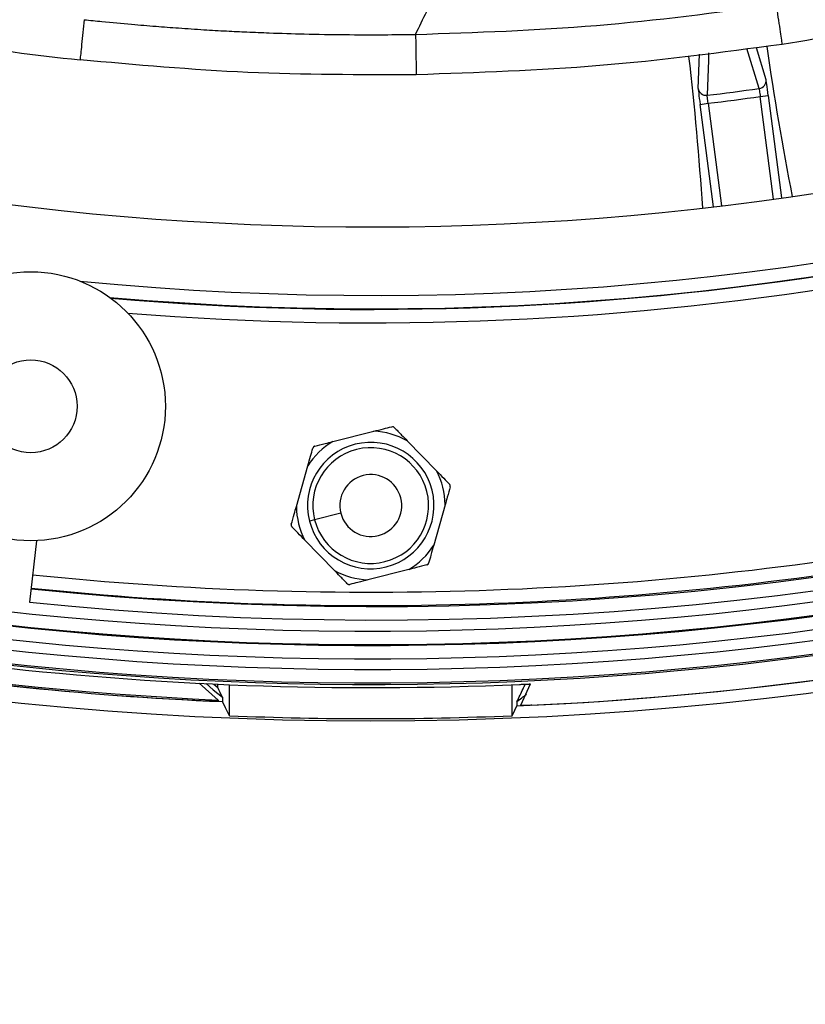
# Model space of a CAD drawing. Units: millimetres. Extents: x 69 to 1126, y 56 to 792.
# Drawn here: x 591 to 614, y 479 to 509 of the extents above; entities that cross this region are included whole.
import ezdxf

# ---------------------------------------------------------------- set-up
doc = ezdxf.new("R2010")
doc.units = ezdxf.units.MM
doc.layers.add('10', color=1, linetype='Continuous')
doc.styles.add('SLDTEXTSTYLE3', font='TXT', dxfattribs={"width": 0.7})
doc.dimstyles.new('SLDDIMSTYLE3', dxfattribs={"dimtxt": 12.733073, "dimasz": 12.733073, "dimexe": 0, "dimexo": 0.0625, "dimgap": 3.183268, "dimtad": 1, "dimdec": 1, "dimlfac": 1.25, "dimrnd": 1e-09, "dimzin": 4, "dimdsep": 46, "dimtxsty": 'SLDTEXTSTYLE3', "dimsah": 1, "dimcen": 0, "dimadec": 0, "dimazin": 1, "dimtfac": 1, "dimtdec": 1, "dimtofl": 0, "dimtmove": 0, "dimatfit": 3, "dimfxl": 1, "dimfrac": 2, "dimtolj": 1, "dimtzin": 12, "dimarcsym": 0})

# ---------------------------------------------------------------- blocks, each defined once
blk = doc.blocks.new('_D_4')
at = {"layer": '10'}
for p, q in [((673.264, 517.671), (739.591, 451.344)), ((728.665, 506.685), (718.188, 496.208)), ((730.629, 504.721), (728.665, 506.685)), ((718.188, 496.208), (720.152, 494.244)), ((756.822, 478.528), (758.786, 476.564)), ((758.786, 476.564), (748.309, 466.087)), ((748.309, 466.087), (746.345, 468.051))]:
    blk.add_line(p, q, dxfattribs=at)
blk.add_solid([(673.264, 517.671), (680.883, 507.282), (683.653, 510.052)], dxfattribs=at)
at = {"layer": '10', "char_height": 11.1125, "attachment_point": 1, "rotation": 315, "style": 'SLDTEXTSTYLE3'}
for s, insert in [('10.00', (730.282, 504.373)), ('%%c', (713.518, 497.563)), ('254.0', (723.472, 487.61))]:
    blk.add_mtext(s, dxfattribs=dict(at, insert=insert))

msp = doc.modelspace()

# ---------------------------------------------------------------- linework, layer by layer
at = {"color": 7, "linetype": 'Continuous', "lineweight": 25}
for p, q in [((611.1499, 506.719), (611.1867, 507.7383)), ((612.9612, 506.7125), (612.5999, 507.9026)), ((612.8769, 507.9348), (613.1662, 506.9808)), ((612.9938, 506.4751), (613.2318, 506.506)), ((613.2318, 506.506), (613.6275, 503.4595)), ((611.2077, 506.2431), (611.4457, 506.274)), ((611.6034, 503.1966), (611.2077, 506.2431)), ((611.4457, 506.274), (611.8417, 503.2251)), ((613.3898, 503.4262), (612.9938, 506.4751)), ((600.2939, 496.2138), (601.5093, 496.5216)), ((602.5044, 496.2402), (603.3787, 495.3415)), ((599.2114, 494.2862), (599.5526, 495.4927)), ((603.6326, 494.339), (603.2915, 493.1325)), ((600.5302, 494.0867), (599.7547, 493.8903)), ((599.7547, 493.8903), (599.5996, 493.851)), ((591.4847, 493.2676), (591.2844, 491.4388)), ((600.3396, 492.3849), (599.4653, 493.2836)), ((602.5502, 492.4114), (601.3348, 492.1035)), ((596.3186, 489.0279), (596.8894, 488.5309)), ((596.757, 489.0066), (596.8764, 488.904)), ((596.8764, 488.904), (596.8764, 489.0012)), ((597.222, 488.0637), (597.222, 488.9861)), ((605.622, 488.0637), (605.622, 488.9861)), ((606.1604, 489.0066), (605.8701, 488.3629)), ((597.0168, 488.6107), (597.0168, 488.4833)), ((605.7644, 488.4841), (605.7644, 488.3548))]:
    msp.add_line(p, q, dxfattribs=at)
at = {"color": 7, "linetype": 'Continuous', "lineweight": 25, "flags": 128}
for points in [[(611.4625, 507.7704), (611.4548, 507.5594), (611.4166, 506.5119)], [(596.5357, 489.0172), (596.7419, 488.834), (597.0168, 488.6107)], [(596.9086, 488.4916), (596.8978, 488.5136), (596.8894, 488.5309)], [(597.222, 488.0637), (597.1071, 488.2986), (597.0168, 488.4833)], [(605.622, 488.0637), (605.7018, 488.2267), (605.7644, 488.3548)]]:
    msp.add_lwpolyline(points, dxfattribs=at)
at = {"color": 7, "linetype": 'Continuous', "lineweight": 25}
for radius in [4, 1.38]:
    msp.add_circle((591.3188, 497.2642), radius, dxfattribs=at)
for centre, radius, start, end in [((601.422, 589.5126), 100.4734, 147.703172, 109.796828), ((601.422, 589.5126), 100.0739, 147.703172, 109.796828), ((601.422, 589.5126), 99.7589, 147.703172, 109.796828), ((601.422, 589.5126), 99.3594, 147.703172, 109.796828), ((601.422, 589.5126), 99.3363, 147.703172, 109.796828), ((601.422, 589.5126), 98.9368, 147.703172, 109.796828), ((601.422, 589.5126), 86.9143, 146.819368, 110.680632), ((601.422, 589.5126), 100.5164, 147.703172, 0), ((601.422, 589.5126), 101.6, 180, 0), ((601.422, 589.5126), 88.9461, 264.42527, 353.074225), ((601.422, 589.5126), 98.5963, 264.098418, 353.401076), ((601.422, 589.5126), 98.1963, 264.099839, 353.399656), ((601.422, 589.5126), 89.3461, 265.019263, 352.480232), ((601.422, 589.5126), 101.2509, 272.711412, 343.212514), ((601.422, 589.5126), 101.2509, 272.458041, 342.778472), ((601.4222, 589.5141), 82.4015, 261.202442, 263.981464), ((699.0428, 520.2232), 86.7246, 188.125233, 191.114575), ((524.7328, 497.5847), 86.7315, 3.685467, 6.674937), ((612.9282, 506.9502), 0.24, 277.92495, 7.33172), ((611.3878, 506.7502), 0.24, 187.46828, 276.87505), ((601.422, 589.5126), 83.6002, 276.86622, 277.93378), ((601.422, 589.5126), 83.8399, 276.866559, 277.933441), ((601.422, 589.5126), 89.3671, 265.041474, 279.65382), ((601.422, 589.5126), 89.7671, 265.386944, 279.65382), ((601.422, 494.3126), 2.2107, 60.68464, 87.73797), ((601.422, 494.3126), 1.88, 14.2113, 194.2113), ((601.422, 494.3126), 2.2107, 120.68464, 147.73797), ((601.422, 494.3126), 1.72, 14.2113, 194.2113), ((601.422, 494.3126), 0.92, 14.2113, 194.2113), ((601.422, 494.3126), 2.2107, 0.68464, 27.73797), ((601.422, 494.3126), 1.88, 194.2113, 14.2113), ((601.422, 494.3126), 1.72, 194.2113, 14.2113), ((601.422, 494.3126), 0.92, 194.2113, 14.2113), ((601.422, 494.3126), 2.2107, 180.68464, 207.73797), ((601.422, 589.5126), 97.7754, 264.101346, 280.175342), ((601.422, 494.3126), 2.2107, 300.68464, 327.73797), ((601.422, 589.5126), 100.6141, 254.052197, 272.517337), ((601.422, 589.5126), 98.1753, 264.099913, 280.175342), ((601.422, 589.5126), 101.1252, 253.289162, 267.252519), ((601.422, 589.5126), 101.1252, 253.334624, 267.503269), ((601.422, 589.5126), 101.0833, 253.546166, 267.42997), ((601.422, 494.3126), 2.2107, 240.68464, 267.73797), ((601.422, 494.3126), 7.2682, 306.68755, 309.50436), ((601.422, 589.5126), 101.5358, 267.629299, 272.370701)]:
    msp.add_arc(centre, radius, start, end, dxfattribs=at)
for points, knots in [([(602.7538, 508.3235), (602.9753, 508.78), (603.4138, 509.6836), (604.1211, 510.9892), (604.8789, 512.1023), (605.6951, 512.9954), (606.5491, 513.6876), (607.1911, 514.0319), (607.5139, 514.205)], [0, 0, 0, 0, 0.1968967, 0.3897929, 0.5759159, 0.7177844, 0.8580701, 1, 1, 1, 1]), ([(602.7538, 508.3235), (604.5465, 508.3827), (608.132, 508.501), (611.6881, 508.9742), (613.4661, 509.2108)], [0, 0, 0, 0, 0.500004, 1, 1, 1, 1]), ([(613.4661, 509.2108), (613.4849, 509.0852), (613.5223, 508.8357), (613.5765, 508.4746), (613.6228, 508.1662), (613.6434, 508.0285), (613.6439, 508.0255), (613.6441, 508.024)], [0, 0, 0, 0, 0.191349, 0.3801412, 0.5565124, 0.7743449, 1, 1, 1, 1]), ([(592.9082, 508.7601), (592.8949, 508.6339), (592.8685, 508.383), (592.8302, 508.0199), (592.7975, 507.7097), (592.7829, 507.5712), (592.7826, 507.5683), (592.7824, 507.5668)], [0, 0, 0, 0, 0.191347, 0.3801406, 0.5565124, 0.7743448, 1, 1, 1, 1]), ([(592.9082, 508.7601), (593.0833, 508.742), (593.5526, 508.6935), (594.2637, 508.6275), (595.0224, 508.5639), (595.7375, 508.5109), (596.4368, 508.4625), (597.1151, 508.4244), (597.7634, 508.3947), (598.5299, 508.3622), (599.4972, 508.3326), (600.6316, 508.3138), (601.7365, 508.3103), (602.4392, 508.3194), (602.7538, 508.3235)], [0, 0, 0, 0, 0.053531, 0.1435505, 0.2172515, 0.2851494, 0.3616881, 0.4304886, 0.4918227, 0.5591361, 0.6638826, 0.7862133, 0.9042772, 1, 1, 1, 1]), ([(602.7538, 508.3235), (602.7559, 508.1965), (602.76, 507.9443), (602.766, 507.5792), (602.7711, 507.2674), (602.7734, 507.1282), (602.7734, 507.1252), (602.7735, 507.1237)], [0, 0, 0, 0, 0.1913477, 0.3801408, 0.5565124, 0.7743448, 1, 1, 1, 1]), ([(613.2318, 506.506), (613.216, 506.6275), (613.2002, 506.7465), (613.1761, 506.9207), (613.168, 506.9746), (613.1662, 506.9808)], [0, 0, 0, 0, 0.5, 0.5, 1, 1, 1, 1]), ([(611.1499, 506.719), (611.1497, 506.7125), (611.1557, 506.6582), (611.1769, 506.4835), (611.1919, 506.3646), (611.2077, 506.2431)], [0, 0, 0, 0, 0.5, 0.5, 1, 1, 1, 1]), ([(611.4457, 506.274), (611.4373, 506.3342), (611.4294, 506.3942), (611.4187, 506.4815), (611.4159, 506.5086), (611.4166, 506.5119)], [0, 0, 0, 0, 0.5, 0.5, 1, 1, 1, 1]), ([(612.9612, 506.7125), (612.9627, 506.7095), (612.967, 506.6825), (612.9789, 506.5953), (612.9865, 506.5356), (612.9938, 506.4751)], [0, 0, 0, 0, 0.5, 0.5, 1, 1, 1, 1]), ([(601.5093, 496.5216), (601.6073, 496.5464), (601.7863, 496.5917), (601.9632, 496.6366), (602.0433, 496.6568)], [0, 0, 0, 0, 0.5472705, 1, 1, 1, 1]), ([(602.1203, 496.6351), (602.1151, 496.6397), (602.1047, 496.649), (602.0849, 496.657), (602.0639, 496.6605), (602.0502, 496.6581), (602.0433, 496.6568)], [0, 0, 0, 0, 0.2515201, 0.4999989, 0.7484521, 1, 1, 1, 1]), ([(602.1203, 496.6351), (602.1932, 496.5602), (602.3205, 496.4293), (602.4493, 496.2968), (602.5044, 496.2402)], [0, 0, 0, 0, 0.5722617, 1, 1, 1, 1]), ([(599.5526, 495.4927), (599.5801, 495.5899), (599.6303, 495.7676), (599.68, 495.9433), (599.7025, 496.0228)], [0, 0, 0, 0, 0.5472705, 1, 1, 1, 1]), ([(599.7598, 496.0785), (599.7532, 496.0764), (599.74, 496.072), (599.7231, 496.0589), (599.7096, 496.0424), (599.7049, 496.0293), (599.7025, 496.0228)], [0, 0, 0, 0, 0.2515201, 0.4999989, 0.7484521, 1, 1, 1, 1]), ([(599.7598, 496.0785), (599.8611, 496.1042), (600.0382, 496.149), (600.2173, 496.1944), (600.2939, 496.2138)], [0, 0, 0, 0, 0.5722617, 1, 1, 1, 1]), ([(603.3787, 495.3415), (603.4492, 495.2691), (603.578, 495.1367), (603.7053, 495.0059), (603.7629, 494.9467)], [0, 0, 0, 0, 0.5472705, 1, 1, 1, 1]), ([(603.7825, 494.8691), (603.7541, 494.7685), (603.7044, 494.5928), (603.6541, 494.415), (603.6326, 494.339)], [0, 0, 0, 0, 0.5722617, 1, 1, 1, 1]), ([(603.7825, 494.8691), (603.7839, 494.8759), (603.7868, 494.8895), (603.7838, 494.9107), (603.7763, 494.9307), (603.7674, 494.9413), (603.7629, 494.9467)], [0, 0, 0, 0, 0.25153398, 0.5, 0.74846602, 1, 1, 1, 1]), ([(599.0615, 493.756), (599.09, 493.8566), (599.1397, 494.0323), (599.1899, 494.2101), (599.2114, 494.2862)], [0, 0, 0, 0, 0.5722617, 1, 1, 1, 1]), ([(599.0615, 493.756), (599.0601, 493.7492), (599.0573, 493.7356), (599.0602, 493.7144), (599.0677, 493.6945), (599.0767, 493.6838), (599.0812, 493.6785)], [0, 0, 0, 0, 0.251534, 0.5, 0.748466, 1, 1, 1, 1]), ([(599.4653, 493.2836), (599.3949, 493.3561), (599.2661, 493.4884), (599.1388, 493.6193), (599.0812, 493.6785)], [0, 0, 0, 0, 0.5472705, 1, 1, 1, 1]), ([(603.2915, 493.1325), (603.264, 493.0352), (603.2137, 492.8575), (603.1641, 492.6819), (603.1416, 492.6024)], [0, 0, 0, 0, 0.5472705, 1, 1, 1, 1]), ([(603.0842, 492.5466), (602.9829, 492.5209), (602.8059, 492.4761), (602.6268, 492.4308), (602.5502, 492.4114)], [0, 0, 0, 0, 0.5722617, 1, 1, 1, 1]), ([(603.0842, 492.5466), (603.0909, 492.5488), (603.1041, 492.5531), (603.1209, 492.5662), (603.1345, 492.5827), (603.1392, 492.5958), (603.1416, 492.6024)], [0, 0, 0, 0, 0.25152007, 0.49999893, 0.74845211, 1, 1, 1, 1]), ([(600.7238, 491.9901), (600.6509, 492.065), (600.5235, 492.1959), (600.3947, 492.3283), (600.3396, 492.3849)], [0, 0, 0, 0, 0.5722617, 1, 1, 1, 1]), ([(600.7238, 491.9901), (600.729, 491.9854), (600.7393, 491.9762), (600.7591, 491.9681), (600.7802, 491.9646), (600.7939, 491.9671), (600.8007, 491.9683)], [0, 0, 0, 0, 0.2515201, 0.4999989, 0.7484521, 1, 1, 1, 1]), ([(601.3348, 492.1035), (601.2368, 492.0787), (601.0578, 492.0334), (600.8808, 491.9886), (600.8007, 491.9683)], [0, 0, 0, 0, 0.5472705, 1, 1, 1, 1]), ([(605.7644, 488.4841), (605.7955, 488.5465), (605.8565, 488.6693), (605.9394, 488.8426), (605.9913, 488.9552), (606.0131, 489.0027)], [0, 0, 0, 0, 0.3742665, 0.7362368, 1, 1, 1, 1]), ([(605.8412, 488.9955), (605.8802, 488.9972), (605.9553, 489.0005), (606.0566, 489.0044), (606.1229, 489.0066), (606.1555, 489.0072), (606.1587, 489.0068), (606.1604, 489.0066)], [0, 0, 0, 0, 0.2842546, 0.5465924, 0.7749053, 0.8867852, 1, 1, 1, 1]), ([(596.9086, 488.4916), (596.907, 488.4914), (596.9037, 488.491), (596.8698, 488.4916), (596.8008, 488.4938), (596.6952, 488.498), (596.6161, 488.5017), (596.5747, 488.5036)], [0, 0, 0, 0, 0.1058748, 0.2137039, 0.4401483, 0.7065912, 1, 1, 1, 1]), ([(606.2117, 488.375), (606.1698, 488.3731), (606.0888, 488.3694), (605.9802, 488.3651), (605.9091, 488.3629), (605.875, 488.3623), (605.8718, 488.3627), (605.8701, 488.3629)], [0, 0, 0, 0, 0.2926355, 0.5643725, 0.7946073, 0.8971739, 1, 1, 1, 1])]:
    msp.add_open_spline(points, degree=3, knots=knots, dxfattribs=at)
for points in [[(625.3419, 510.6608), (624.0603, 510.2923), (621.4969, 509.5553), (617.5915, 508.675), (614.9599, 508.241), (613.6441, 508.024)], [(613.6441, 508.024), (611.8398, 507.7839), (608.2312, 507.3037), (604.5927, 507.1837), (602.7735, 507.1237)], [(602.7735, 507.1237), (601.1049, 507.1216), (597.7678, 507.1176), (594.4442, 507.417), (592.7824, 507.5668)], [(597.0168, 488.6107), (596.97, 488.7059), (596.9232, 488.8035), (596.8764, 488.904)]]:
    msp.add_open_spline(points, degree=3, dxfattribs=at)

# ---------------------------------------------------------------- dimensions: what is measured, and where the dimension line sits
at = {"layer": '10'}
dim = msp.add_diameter_dim_2p(p1=(529.58, 661.3546), p2=(673.2641, 517.6705), dimstyle='SLDDIMSTYLE3', dxfattribs=at)
dim.commit()
dim.dimension.update_dxf_attribs({"geometry": '_D_4', "text_midpoint": (722.0895, 468.8452), "dimtype": 163})

doc.saveas('drawing.dxf')
